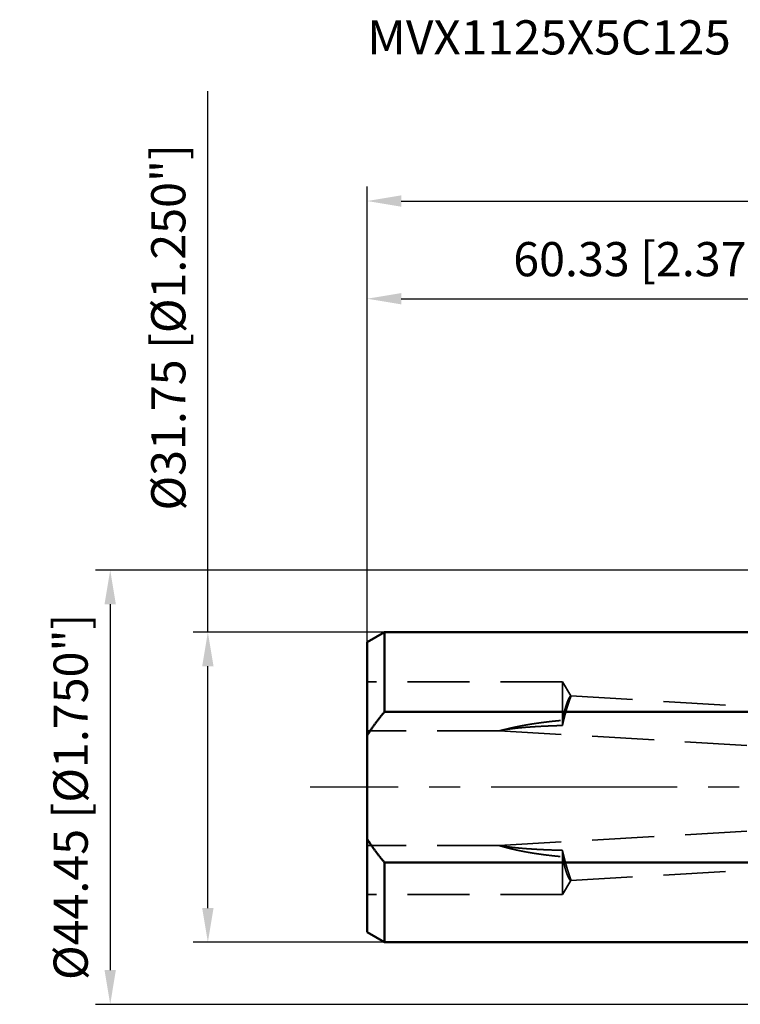
# Model space of a CAD drawing. Units: millimetres. Extents: x -96 to 210, y -70 to 79.
# Drawn here: x -96 to -22, y -22 to 79 of the extents above; entities that cross this region are included whole.
import ezdxf

# ---------------------------------------------------------------- set-up
doc = ezdxf.new("R2010")
doc.units = ezdxf.units.MM
doc.linetypes.add('CENTER2', pattern=[28.575, 19.05, -3.175, 3.175, -3.175])
doc.linetypes.add('DASHED2', pattern=[9.525, 6.35, -3.175])
for name, color, linetype, lineweight in [('sk1', 4, 'Continuous', 50), ('sk2', 7, 'Continuous', 25), ('sk3', 1, 'DASHED2', 35), ('sk4', 2, 'CENTER2', 25), ('sk6', 5, 'Continuous', 35)]:
    doc.layers.add(name, color=color, linetype=linetype, lineweight=lineweight)
doc.styles.add('simplex', font='txt.shx', dxfattribs={"height": 3.5})
doc.dimstyles.new('コピー - ISO-25', dxfattribs={"dimscale": 0, "dimtxt": 3.5, "dimasz": 3.5, "dimexe": 1.5, "dimexo": 0, "dimgap": 2.3, "dimtad": 1, "dimdec": 8, "dimdsep": 46, "dimtxsty": 'simplex', "dimcen": 0.09, "dimclrd": 256, "dimclre": 256, "dimclrt": 256, "dimadec": 0, "dimazin": 0, "dimtfac": 1, "dimtofl": 0, "dimtmove": 0, "dimatfit": 3, "dimfxl": 1, "dimtolj": 1, "dimlwd": -1, "dimlwe": -1, "dimarcsym": 0})

# ---------------------------------------------------------------- blocks, each defined once
blk = doc.blocks.new('*D1716')
at = {"layer": 'Defpoints', "color": 0}
for p in [(178.15, 60), (-60.33, 14.85), (178.15, -5.73)]:
    blk.add_point(p, dxfattribs=at)
at = {"layer": 'sk2'}
for p, q in [((-60.33, 14.85), (-60.33, 61.5)), ((178.15, -5.73), (178.15, 61.5)), ((-56.83, 60), (174.65, 60))]:
    blk.add_line(p, q, dxfattribs=at)
for points in [[(-56.83, 60.58), (-56.83, 59.42), (-60.33, 60)], [(174.65, 59.42), (174.65, 60.58), (178.15, 60)]]:
    blk.add_solid(points, dxfattribs=at)
at = {"layer": 'sk2', "insert": (58.91, 64.05), "char_height": 3.5, "attachment_point": 5, "line_spacing_factor": 1.071429, "style": 'simplex'}
blk.add_mtext('\\A1;238.48 [9.389"]', dxfattribs=at)
blk = doc.blocks.new('*D1817')
at = {"layer": 'Defpoints', "color": 0}
for p in [(0, 50), (0, 21.72), (-60.33, 14.85)]:
    blk.add_point(p, dxfattribs=at)
at = {"layer": 'sk2'}
for p, q in [((-60.33, 14.85), (-60.33, 51.5)), ((0, 21.72), (0, 51.5)), ((-56.83, 50), (-3.5, 50))]:
    blk.add_line(p, q, dxfattribs=at)
for points in [[(-56.83, 50.58), (-56.83, 49.42), (-60.33, 50)], [(-3.5, 49.42), (-3.5, 50.58), (0, 50)]]:
    blk.add_solid(points, dxfattribs=at)
at = {"layer": 'sk2', "insert": (-30.16, 54.05), "char_height": 3.5, "attachment_point": 5, "line_spacing_factor": 1.071429, "style": 'simplex'}
blk.add_mtext('\\A1;60.33 [2.375"]', dxfattribs=at)
blk = doc.blocks.new('*D1918')
at = {"layer": 'Defpoints', "color": 0}
for p in [(-76.64, 15.88), (-58.55, 15.88), (-58.55, -15.88)]:
    blk.add_point(p, dxfattribs=at)
at = {"layer": 'sk2'}
for p, q in [((-76.64, 15.88), (-76.64, 71.25)), ((-58.55, 15.88), (-78.14, 15.88)), ((-76.64, -12.38), (-76.64, 12.38)), ((-58.55, -15.88), (-78.14, -15.88))]:
    blk.add_line(p, q, dxfattribs=at)
for points in [[(-76.06, 12.38), (-77.22, 12.38), (-76.64, 15.88)], [(-77.22, -12.38), (-76.06, -12.38), (-76.64, -15.88)]]:
    blk.add_solid(points, dxfattribs=at)
at = {"layer": 'sk2', "insert": (-80.69, 47.07), "char_height": 3.5, "attachment_point": 5, "rotation": 90, "line_spacing_factor": 1.071429, "style": 'simplex'}
blk.add_mtext('\\A1;%%C31.75 [%%C1.250"]', dxfattribs=at)
blk = doc.blocks.new('*D2019')
at = {"layer": 'Defpoints', "color": 0}
for p in [(0.5, 22.23), (-86.64, -22.23), (0.5, -22.23)]:
    blk.add_point(p, dxfattribs=at)
at = {"layer": 'sk2'}
for p, q in [((0.5, 22.23), (-88.14, 22.23)), ((-86.64, 18.73), (-86.64, -18.73)), ((0.5, -22.23), (-88.14, -22.23))]:
    blk.add_line(p, q, dxfattribs=at)
for points in [[(-86.06, 18.73), (-87.22, 18.73), (-86.64, 22.23)], [(-87.22, -18.73), (-86.06, -18.73), (-86.64, -22.23)]]:
    blk.add_solid(points, dxfattribs=at)
at = {"layer": 'sk2', "insert": (-90.69, -0.99), "char_height": 3.5, "attachment_point": 5, "rotation": 90, "style": 'simplex'}
blk.add_mtext('\\A1;%%c44.45 [%%c1.750"]', dxfattribs=at)

msp = doc.modelspace()

# ---------------------------------------------------------------- linework, layer by layer
at = {"layer": 'sk1'}
for p, q in [((-58.549615, 15.875), (-60.33, 14.847094)), ((-58.549615, 15.875), (-2, 15.875)), ((-58.549615, 15.875), (-58.549615, 7.713624)), ((-60.33, -14.847093), (-60.33, 14.847093)), ((-5.9, 7.713624), (-58.549615, 7.713624)), ((-58.549615, -7.713624), (-5.9, -7.713624)), ((-58.549615, -7.713624), (-58.549615, -15.875)), ((-58.549615, -15.875), (-60.33, -14.847094)), ((-58.549615, -15.875), (-2, -15.875))]:
    msp.add_line(p, q, dxfattribs=at)
for points, knots in [([(-60.33, 5.28399343), (-60.30363565, 5.3267559), (-60.2505126, 5.41204279), (-60.16964352, 5.53923351), (-60.08763149, 5.66570342), (-60.00450888, 5.79145904), (-59.92031068, 5.91650921), (-59.83507109, 6.04086222), (-59.74882451, 6.1645265), (-59.66160529, 6.28751042), (-59.57344777, 6.40982237), (-59.48438605, 6.53147112), (-59.39445273, 6.65246736), (-59.30367254, 6.77281946), (-59.21206886, 6.89253771), (-59.11966478, 7.01163277), (-59.0264834, 7.13011528), (-58.93254784, 7.24799592), (-58.8378811, 7.36528527), (-58.74250659, 7.48199432), (-58.64644611, 7.59813268), (-58.58196536, 7.67518966), (-58.54961524, 7.71362431)], [0, 0, 0, 0, 0.1507095635, 0.301430153, 0.4521616701, 0.6029043187, 0.7536574248, 0.9044194491, 1.0551880204, 1.205959963, 1.356731322, 1.5074973876, 1.6582541473, 1.8090026443, 1.9597448089, 2.1104820581, 2.2612153088, 2.4119449917, 2.5626710655, 2.7133930347, 2.8641099891, 3.014820869, 3.014820869, 3.014820869, 3.014820869]), ([(-58.54961524, -7.71362431), (-58.58196536, -7.67518966), (-58.64644611, -7.59813268), (-58.74250659, -7.48199432), (-58.8378811, -7.36528527), (-58.93254784, -7.24799592), (-59.0264834, -7.13011528), (-59.11966478, -7.01163277), (-59.21206886, -6.89253771), (-59.30367254, -6.77281946), (-59.39445273, -6.65246736), (-59.48438605, -6.53147113), (-59.57344778, -6.40982237), (-59.66160529, -6.28751042), (-59.74882451, -6.1645265), (-59.83507109, -6.04086222), (-59.92031068, -5.91650921), (-60.00450888, -5.79145904), (-60.08763149, -5.66570342), (-60.16964352, -5.53923351), (-60.2505126, -5.41204279), (-60.30363565, -5.3267559), (-60.33, -5.28399343)], [0, 0, 0, 0, 0.1507108799, 0.3014278343, 0.4521498035, 0.6028758773, 0.7536055603, 0.904338811, 1.0550760602, 1.2058182248, 1.3565667218, 1.5073234815, 1.6580895471, 1.808860906, 1.9596328487, 2.11040142, 2.2611634443, 2.4119165503, 2.562659199, 2.7133907161, 2.8641113056, 3.0148208691, 3.0148208691, 3.0148208691, 3.0148208691])]:
    msp.add_open_spline(points, degree=3, knots=knots, dxfattribs=at)
at = {"layer": 'sk3'}
for p, q in [((-40.33, 10.769211), (-60.33, 10.769211)), ((-39.469766, 9.337541), (-40.33, 10.769211)), ((-40.33, 6.314307), (-40.33, 10.769211)), ((-39.47867, 9.342872), (0, 7.0056138)), ((-46.798277, 5.769211), (-60.33, 5.769211)), ((-46.798281, 5.769211), (0, 2.99860984)), ((-46.794462, -5.972688), (0, -3.23715489)), ((-46.79226, -5.972631), (-60.33, -5.972631)), ((-46.79226, -5.972631), (-46.794462, -5.972688)), ((-40.33, -10.972631), (-40.33, -6.464533)), ((-39.485003, -9.552217), (0, -7.24398392)), ((-39.471932, -9.544566), (-40.33, -10.972631)), ((-40.33, -10.972631), (-60.33, -10.972631))]:
    msp.add_line(p, q, dxfattribs=at)
for points, knots in [([(-40.33, 6.84307388), (-40.3279473, 6.85334051), (-40.32382837, 6.8738709), (-40.31760415, 6.90465723), (-40.31133603, 6.93543458), (-40.30502276, 6.96620281), (-40.29866398, 6.99696178), (-40.29225911, 7.02771125), (-40.28580762, 7.05845104), (-40.27930896, 7.08918093), (-40.27276261, 7.11990073), (-40.266168, 7.15061024), (-40.25952462, 7.18130924), (-40.25283192, 7.21199755), (-40.24608936, 7.24267495), (-40.2392964, 7.27334124), (-40.23245252, 7.30399623), (-40.22555707, 7.33463967), (-40.21860903, 7.36527123), (-40.21160742, 7.39589058), (-40.20455125, 7.42649739), (-40.19743954, 7.45709133), (-40.1902713, 7.48767206), (-40.18304555, 7.51823925), (-40.17576131, 7.54879258), (-40.16841758, 7.57933171), (-40.16101339, 7.6098563), (-40.15354775, 7.64036604), (-40.14601968, 7.67086058), (-40.13842818, 7.7013396), (-40.13077227, 7.73180275), (-40.12305104, 7.7622497), (-40.11526317, 7.79267995), (-40.1074067, 7.82309274), (-40.0994798, 7.85348734), (-40.0914806, 7.88386299), (-40.08340724, 7.91421893), (-40.07525787, 7.94455441), (-40.06703062, 7.97486867), (-40.05872365, 8.00516095), (-40.05033509, 8.03543051), (-40.04186308, 8.06567658), (-40.03330577, 8.09589842), (-40.0246613, 8.12609526), (-40.0159278, 8.15626635), (-40.00710345, 8.18641092), (-39.99818629, 8.21652814), (-39.98917303, 8.24661669), (-39.98006048, 8.27667525), (-39.97084545, 8.30670249), (-39.96152474, 8.33669708), (-39.95209514, 8.36665766), (-39.94255357, 8.3965829), (-39.93289637, 8.42647116), (-39.92311903, 8.45632039), (-39.91321724, 8.48612857), (-39.90318663, 8.51589364), (-39.89302285, 8.54561355), (-39.8827216, 8.57528623), (-39.87227836, 8.60490937), (-39.86168622, 8.63447968), (-39.85093855, 8.66399381), (-39.84002868, 8.69344837), (-39.82894987, 8.72283996), (-39.8176958, 8.7521652), (-39.80625864, 8.78141978), (-39.79462718, 8.81059773), (-39.78279086, 8.83969305), (-39.77073896, 8.86869969), (-39.75846094, 8.89761153), (-39.745946, 8.92642189), (-39.73317523, 8.95512004), (-39.72013051, 8.98369502), (-39.70679298, 9.01213544), (-39.69314652, 9.0404303), (-39.67916573, 9.06856227), (-39.66481161, 9.09650504), (-39.65004714, 9.12423184), (-39.6348401, 9.15171754), (-39.61913607, 9.17892421), (-39.60284282, 9.20578811), (-39.58589479, 9.23225831), (-39.56817565, 9.25820822), (-39.54943211, 9.28347616), (-39.52911171, 9.30732378), (-39.50783336, 9.3306936), (-39.48848899, 9.33970805), (-39.47867006, 9.34287166)], [0, 0, 0, 0, 0.031409474, 0.0628184763, 0.0942276192, 0.1256368783, 0.1570462313, 0.1884556588, 0.2198651436, 0.2512746715, 0.2826842305, 0.3140938115, 0.3455034081, 0.3769130164, 0.4083226354, 0.439732267, 0.4711419155, 0.5025515789, 0.5339612424, 0.5653708948, 0.5967805302, 0.6281901483, 0.6595997545, 0.6910093599, 0.7224189813, 0.7538286416, 0.7852383698, 0.8166482008, 0.848058176, 0.8794683429, 0.9108787558, 0.9422894732, 0.9737004799, 1.0051116669, 1.0365229315, 1.0679341847, 1.0993453519, 1.1307563729, 1.1621672027, 1.1935778113, 1.2249881846, 1.2563983249, 1.2878082505, 1.3192179969, 1.3506276168, 1.3820371806, 1.4134467359, 1.4448562406, 1.4762656649, 1.507675013, 1.5390843245, 1.5704936754, 1.6019031752, 1.6333128311, 1.6647225281, 1.6961321978, 1.7275418318, 1.7589514839, 1.7903612714, 1.8217712612, 1.8531812924, 1.8845912621, 1.916001185, 1.9474111984, 1.9788215612, 2.0102322892, 2.0416429928, 2.0730534707, 2.1044637783, 2.1358742414, 2.1672851483, 2.1986961174, 2.2301071034, 2.2615186713, 2.2929319719, 2.324346431, 2.3557596669, 2.387170868, 2.4185811237, 2.4499915797, 2.48140517, 2.5128311144, 2.544266647, 2.5756812727, 2.6070831327, 2.6384933534, 2.6694413468, 2.6694413468, 2.6694413468, 2.6694413468]), ([(-39.4695557, 9.33719117), (-39.46723199, 9.32709521), (-39.46475377, 9.30594917), (-39.47197452, 9.27517129), (-39.47965449, 9.24469826), (-39.4888696, 9.21456584), (-39.49860977, 9.18463183), (-39.50879433, 9.15483951), (-39.51924045, 9.12514049), (-39.52984922, 9.09549857), (-39.54058419, 9.06590259), (-39.55140185, 9.0363367), (-39.56226106, 9.00678602), (-39.57311887, 8.97723484), (-39.58396445, 8.94767929), (-39.59478856, 8.91811597), (-39.60558147, 8.88854131), (-39.61633384, 8.85895186), (-39.62703533, 8.82934389), (-39.6376817, 8.79971596), (-39.6482708, 8.77006744), (-39.65879994, 8.74039754), (-39.66926656, 8.71070552), (-39.67966815, 8.68099064), (-39.69000184, 8.65125207), (-39.7002671, 8.62148978), (-39.71046413, 8.59170403), (-39.72059299, 8.56189501), (-39.73065374, 8.53206293), (-39.74064646, 8.50220799), (-39.75057121, 8.4723304), (-39.7604281, 8.44243035), (-39.77021791, 8.41250828), (-39.77994139, 8.38256457), (-39.78959929, 8.35259964), (-39.79919239, 8.32261389), (-39.80872143, 8.29260773), (-39.81818718, 8.26258155), (-39.8275904, 8.23253575), (-39.83693197, 8.20247074), (-39.84621282, 8.17238693), (-39.85543387, 8.14228474), (-39.86459604, 8.11216457), (-39.87370024, 8.08202682), (-39.88274741, 8.05187191), (-39.89173845, 8.02170024), (-39.90067429, 7.99151219), (-39.90955581, 7.96130813), (-39.91838387, 7.93108841), (-39.92715936, 7.90085338), (-39.93588316, 7.87060338), (-39.94455614, 7.84033878), (-39.95317918, 7.81005992), (-39.96175317, 7.77976714), (-39.97027898, 7.74946078), (-39.97875738, 7.71914115), (-39.98718917, 7.68880852), (-39.99557512, 7.65846319), (-40.00391603, 7.62810545), (-40.01221269, 7.59773559), (-40.02046587, 7.56735389), (-40.02867636, 7.53696065), (-40.03684497, 7.50655614), (-40.04497241, 7.47614061), (-40.05305939, 7.44571431), (-40.06110664, 7.41527748), (-40.06911488, 7.38483035), (-40.07708482, 7.35437317), (-40.08501718, 7.32390616), (-40.09291268, 7.29342958), (-40.10077205, 7.26294365), (-40.10859596, 7.23244859), (-40.11638503, 7.20194459), (-40.12413989, 7.17143186), (-40.13186117, 7.14091058), (-40.1395495, 7.11038095), (-40.14720551, 7.07984316), (-40.15482983, 7.0492974), (-40.16242308, 7.01874388), (-40.16998591, 6.98818277), (-40.17751892, 6.95761428), (-40.18502277, 6.9270386), (-40.19249807, 6.89645593), (-40.19994545, 6.86586645), (-40.20736555, 6.83527036), (-40.21475899, 6.80466786), (-40.2221264, 6.77405913), (-40.22946843, 6.74344437), (-40.2367858, 6.71282375), (-40.24407926, 6.68219747), (-40.25134952, 6.65156571), (-40.25859733, 6.62092866), (-40.26582342, 6.5902865), (-40.27302851, 6.5596394), (-40.28021334, 6.52898756), (-40.28737865, 6.49833116), (-40.29452516, 6.46767038), (-40.30165362, 6.4370054), (-40.30876469, 6.4063364), (-40.31585937, 6.37566362), (-40.32293741, 6.34498697), (-40.32764796, 6.32453397), (-40.33, 6.31430671)], [0, 0, 0, 0, 0.031079789, 0.0625778055, 0.0940559446, 0.1255444552, 0.1570260212, 0.1885084554, 0.2199918852, 0.251474631, 0.2829572047, 0.3144399374, 0.3459227849, 0.3774055542, 0.4088881979, 0.4403707336, 0.4718532012, 0.5033356728, 0.5348182482, 0.5663009324, 0.5977836754, 0.6292664423, 0.660749214, 0.6922319888, 0.7237147801, 0.755197594, 0.7866804266, 0.818163273, 0.8496461274, 0.8811289829, 0.912611832, 0.944094671, 0.9755775107, 1.0070603599, 1.0385432218, 1.070026094, 1.1015089688, 1.1329918328, 1.1644746716, 1.1959574935, 1.2274403131, 1.2589231392, 1.2904059742, 1.321888815, 1.3533716525, 1.3848544722, 1.416337264, 1.4478200405, 1.479302814, 1.5107855921, 1.5422683772, 1.5737511668, 1.605233954, 1.6367167269, 1.6681994766, 1.6996822122, 1.7311649428, 1.762647674, 1.7941304072, 1.8256131405, 1.857095868, 1.8885785805, 1.9200612683, 1.9515439384, 1.9830266025, 2.0145092696, 2.0459919453, 2.0774746326, 2.1089573316, 2.1404400395, 2.1719227514, 2.2034054699, 2.2348882053, 2.2663709659, 2.297853758, 2.3293365854, 2.36081945, 2.3923023516, 2.4237852879, 2.4552682546, 2.4867512455, 2.5182342523, 2.549717265, 2.5812002717, 2.6126832586, 2.6441662104, 2.6756491098, 2.7071319462, 2.738614729, 2.77009747, 2.8015801788, 2.8330628637, 2.8645455311, 2.8960281858, 2.9275108311, 2.9589934688, 2.9904760992, 3.0219587213, 3.0534413327, 3.0849239297, 3.1164065075, 3.1478892207, 3.1478892207, 3.1478892207, 3.1478892207]), ([(-39.47867006, 9.34287166), (-39.47848497, 9.34286071), (-39.47811437, 9.34282891), (-39.47755993, 9.34275815), (-39.47700755, 9.34266078), (-39.47645928, 9.34253741), (-39.47591709, 9.34238759), (-39.47538295, 9.34221114), (-39.47485883, 9.34200779), (-39.4743467, 9.34177732), (-39.47384851, 9.34151949), (-39.47336626, 9.34123397), (-39.47290176, 9.3409208), (-39.47245526, 9.34058223), (-39.47202696, 9.34022018), (-39.47161705, 9.33983664), (-39.47122571, 9.33943355), (-39.47085311, 9.33901288), (-39.4704995, 9.33857655), (-39.47016485, 9.33812665), (-39.46985021, 9.33766462), (-39.46965123, 9.33735024), (-39.4695557, 9.33719117)], [0, 0, 0, 0, 0.000556252022, 0.001115413208, 0.001676317104, 0.002238290361, 0.002800736228, 0.003363155788, 0.003925167926, 0.004486529898, 0.005047158686, 0.005607153097, 0.006166879557, 0.006726857034, 0.007287396523, 0.007848581194, 0.00841028812, 0.008972209741, 0.009533874616, 0.010094667287, 0.010653849458, 0.011210498508, 0.011210498508, 0.011210498508, 0.011210498508]), ([(-46.79828119, 5.76921113), (-46.77165452, 5.77547062), (-46.71844225, 5.78816948), (-46.63882241, 5.80802846), (-46.559205, 5.82789632), (-46.47960025, 5.84781561), (-46.39998276, 5.86768385), (-46.32034437, 5.88746874), (-46.24067572, 5.90713187), (-46.1609742, 5.92666154), (-46.08123599, 5.94604087), (-46.00145769, 5.96525468), (-45.9216356, 5.98428605), (-45.84176842, 6.00312778), (-45.76185573, 6.02177577), (-45.68189689, 6.04022509), (-45.60189139, 6.05847113), (-45.5218386, 6.07650882), (-45.44173872, 6.09433633), (-45.36159212, 6.11195269), (-45.28139918, 6.12935668), (-45.20116027, 6.14654722), (-45.12087569, 6.16352297), (-45.040546, 6.18028389), (-44.96017189, 6.19683071), (-44.87975398, 6.21316396), (-44.79929292, 6.22928428), (-44.71878932, 6.24519213), (-44.63824392, 6.26088852), (-44.55765765, 6.2763754), (-44.47703143, 6.29165455), (-44.39636616, 6.30672779), (-44.31566277, 6.32159693), (-44.23492215, 6.33626379), (-44.15414524, 6.35073018), (-44.07333293, 6.36499792), (-43.99248614, 6.37906882), (-43.9116058, 6.3929447), (-43.83069274, 6.40662735), (-43.74974782, 6.42011887), (-43.66877183, 6.43342156), (-43.58776554, 6.44653766), (-43.5067297, 6.45946943), (-43.42566508, 6.47221914), (-43.34457245, 6.48478905), (-43.26345256, 6.49718142), (-43.18230619, 6.50939852), (-43.10113408, 6.52144259), (-43.01993701, 6.53331591), (-42.93871568, 6.54502075), (-42.85747072, 6.55655932), (-42.77620271, 6.56793382), (-42.69491221, 6.57914647), (-42.61359977, 6.59019947), (-42.53226594, 6.60109503), (-42.45091127, 6.61183538), (-42.36953633, 6.6224227), (-42.28814167, 6.63285922), (-42.20672784, 6.64314715), (-42.1252954, 6.65328869), (-42.04384488, 6.66328607), (-41.96237675, 6.67314111), (-41.88089146, 6.68285558), (-41.79938946, 6.69243126), (-41.71787118, 6.70186993), (-41.63633709, 6.71117338), (-41.5547876, 6.72034337), (-41.47322319, 6.7293817), (-41.39164427, 6.73829015), (-41.31005132, 6.74707048), (-41.22844475, 6.75572449), (-41.14682503, 6.76425396), (-41.06519259, 6.77266066), (-40.98354788, 6.78094637), (-40.90189135, 6.78911289), (-40.82022343, 6.79716198), (-40.73854457, 6.80509542), (-40.65685523, 6.81291502), (-40.57515582, 6.82062247), (-40.49344684, 6.82821986), (-40.41172864, 6.83570784), (-40.35724387, 6.84063091), (-40.33, 6.84307388)], [0, 0, 0, 0, 0.082057581, 0.1641166154, 0.2461757062, 0.3282347012, 0.4102937652, 0.4923529525, 0.5744122775, 0.6564716217, 0.7385309291, 0.8205902351, 0.9026496532, 0.9847091841, 1.0667687647, 1.1488283654, 1.2308879919, 1.3129476764, 1.3950074025, 1.4770671281, 1.5591268189, 1.6411864493, 1.7232460056, 1.8053055336, 1.887365114, 1.9694248227, 2.0514847301, 2.1335449007, 2.2156053791, 2.2976661776, 2.3797272919, 2.4617887025, 2.5438503751, 2.6259122603, 2.7079742942, 2.7900363986, 2.8720984806, 2.9541604332, 3.0362221456, 3.1182836178, 3.200344919, 3.2824061035, 3.3644672093, 3.4465282585, 3.5285892572, 3.6106501958, 3.6927110494, 3.7747717778, 3.8568323258, 3.9388926407, 4.0209527809, 4.1030128467, 4.1850729251, 4.2671330894, 4.3491933994, 4.4312539021, 4.5133146313, 4.5953756081, 4.6774368409, 4.7594983259, 4.8415600539, 4.923622042, 5.0056843102, 5.0877468692, 5.1698097205, 5.2518728562, 5.3339362594, 5.4159999045, 5.4980637566, 5.5801277726, 5.6621919007, 5.7442560804, 5.8263202431, 5.9083843122, 5.9904482025, 6.0725118214, 6.154575068, 6.2366378341, 6.3187000037, 6.4007614535, 6.4828220529, 6.5648815965, 6.5648815965, 6.5648815965, 6.5648815965]), ([(-40.33, 6.31430671), (-40.35547561, 6.31359053), (-40.40642637, 6.3121435), (-40.48285105, 6.3099224), (-40.55927428, 6.30765286), (-40.63569605, 6.30533307), (-40.71211627, 6.30296229), (-40.78853489, 6.3005395), (-40.86495182, 6.29806375), (-40.941367, 6.29553406), (-41.01778034, 6.29294947), (-41.09419179, 6.29030902), (-41.17060127, 6.28761173), (-41.2470087, 6.28485666), (-41.32341399, 6.28204267), (-41.39981704, 6.27916842), (-41.47621775, 6.27623263), (-41.55261602, 6.27323401), (-41.62901173, 6.27017126), (-41.70540479, 6.26704308), (-41.78179508, 6.26384819), (-41.85818251, 6.26058528), (-41.93456697, 6.25725307), (-42.01094836, 6.25385026), (-42.08732656, 6.25037558), (-42.16370146, 6.24682765), (-42.24007287, 6.24320464), (-42.31644061, 6.23950474), (-42.3928045, 6.23572615), (-42.46916436, 6.23186704), (-42.54552, 6.22792561), (-42.62187123, 6.22390005), (-42.69821786, 6.21978856), (-42.77455973, 6.21558931), (-42.85089662, 6.2113005), (-42.92722837, 6.20692031), (-43.00355477, 6.202447), (-43.07987556, 6.19787814), (-43.15619043, 6.19321111), (-43.2324991, 6.18844334), (-43.30880126, 6.18357223), (-43.38509661, 6.1785952), (-43.46138484, 6.17350967), (-43.53766566, 6.16831306), (-43.61393875, 6.16300277), (-43.69020383, 6.15757623), (-43.76646058, 6.15203082), (-43.84270868, 6.14636409), (-43.91894767, 6.14057291), (-43.99517693, 6.13465299), (-44.0713958, 6.12860029), (-44.14760362, 6.1224107), (-44.22379972, 6.11608011), (-44.29998344, 6.10960443), (-44.37615412, 6.10297955), (-44.4523111, 6.09620137), (-44.5284537, 6.0892658), (-44.60458126, 6.08216873), (-44.68069312, 6.07490608), (-44.75678853, 6.06747366), (-44.83286649, 6.0598652), (-44.90892596, 6.05207453), (-44.98496587, 6.04409548), (-45.06098517, 6.03592181), (-45.13698276, 6.02754755), (-45.2129573, 6.01896563), (-45.28890719, 6.01016773), (-45.36483079, 6.00114582), (-45.44072644, 5.99189178), (-45.51659246, 5.98239747), (-45.59242711, 5.97265497), (-45.66822803, 5.96265274), (-45.7439927, 5.95237898), (-45.8197186, 5.94182203), (-45.89540314, 5.9309699), (-45.97104368, 5.91981184), (-46.04663632, 5.90833152), (-46.12217581, 5.89650693), (-46.19765683, 5.88431747), (-46.27307395, 5.87174166), (-46.34842192, 5.8587602), (-46.4236937, 5.84534496), (-46.49887806, 5.83144821), (-46.57396501, 5.81703273), (-46.64893082, 5.80200318), (-46.72377385, 5.78637019), (-46.77347465, 5.77505139), (-46.79828119, 5.76921113)], [0, 0, 0, 0, 0.0764570193, 0.1529139001, 0.2293708271, 0.3058277892, 0.3822847773, 0.4587417841, 0.5351988042, 0.6116558344, 0.6881128732, 0.7645699214, 0.8410269821, 0.9174840596, 0.9939411499, 1.070398243, 1.1468553318, 1.2233124122, 1.2997694834, 1.3762265478, 1.4526836113, 1.529140683, 1.6055977754, 1.6820549049, 1.7585120911, 1.8349693427, 1.9114266364, 1.9878839484, 2.0643412606, 2.1407985604, 2.2172558411, 2.2937131016, 2.370170347, 2.4466275886, 2.5230848437, 2.5995421364, 2.6759994918, 2.7524568987, 2.8289143336, 2.9053717826, 2.9818292424, 3.0582867198, 3.1347442328, 3.2112018104, 3.2876594929, 3.3641173323, 3.4405753923, 3.5170337466, 3.5934923818, 3.6699511671, 3.7464099829, 3.8228687312, 3.8993273364, 3.9757857458, 4.0522439305, 4.1287018859, 4.2051596322, 4.2816172157, 4.3580747087, 4.4345321723, 4.5109895761, 4.5874469078, 4.6639041994, 4.74036153, 4.8168190202, 4.8932766682, 4.9697343441, 5.0461919782, 5.1226495735, 5.199107209, 5.275564988, 5.3520228335, 5.4284807008, 5.5049386737, 5.5813969704, 5.6578559191, 5.7343153201, 5.8107745302, 5.8872331698, 5.9636911723, 6.0401487921, 6.116606175, 6.1930634147, 6.2695208942, 6.3459782478, 6.4224346756, 6.4988889494, 6.4988889494, 6.4988889494, 6.4988889494]), ([(-46.79446166, -5.97268783), (-46.7945721, -5.9726942), (-46.79479302, -5.97270908), (-46.79512412, -5.97273573), (-46.79545494, -5.97276854), (-46.79578545, -5.97280796), (-46.79611594, -5.97285472), (-46.79644662, -5.97290977), (-46.79677731, -5.97297289), (-46.79710594, -5.97304789), (-46.79742682, -5.97314849), (-46.79773338, -5.97328893), (-46.79801179, -5.97347481), (-46.79824936, -5.97372734), (-46.7983061, -5.97407184), (-46.79822608, -5.9744007), (-46.79804593, -5.97469037), (-46.79781323, -5.97494362), (-46.79755954, -5.97517825), (-46.79730048, -5.9754005), (-46.797037, -5.97560811), (-46.79676966, -5.97580395), (-46.79649827, -5.97599042), (-46.79622278, -5.97616998), (-46.79594352, -5.97634506), (-46.79566051, -5.97651652), (-46.79537402, -5.97668461), (-46.79508449, -5.97684953), (-46.79479239, -5.97701148), (-46.79449814, -5.97717066), (-46.79420221, -5.97732729), (-46.79390505, -5.97748154), (-46.79360705, -5.97763368), (-46.79330845, -5.97778386), (-46.79300931, -5.97793214), (-46.79270964, -5.97807864), (-46.79240943, -5.97822344), (-46.7921087, -5.97836667), (-46.79180743, -5.97850843), (-46.79150565, -5.97864882), (-46.79120334, -5.97878795), (-46.79090051, -5.97892593), (-46.79059717, -5.97906287), (-46.79029333, -5.97919886), (-46.78998901, -5.97933398), (-46.78968421, -5.97946826), (-46.78937896, -5.97960171), (-46.7890733, -5.97973436), (-46.78876725, -5.97986624), (-46.78846082, -5.97999737), (-46.78815406, -5.98012778), (-46.78784698, -5.98025749), (-46.78753962, -5.98038654), (-46.78723198, -5.98051492), (-46.78692414, -5.98064275), (-46.78661569, -5.98076984), (-46.78641009, -5.98085488), (-46.78630701, -5.98089711)], [0, 0, 0, 0, 0.000331869943, 0.000664212666, 0.000996482272, 0.001329144815, 0.001662706672, 0.001997718047, 0.0023347487, 0.002672621535, 0.003008389325, 0.003342193891, 0.003679340671, 0.004013124439, 0.004346375095, 0.00467656865, 0.00501079295, 0.00535789361, 0.005706314195, 0.006047015294, 0.006381673768, 0.006712379771, 0.007041035766, 0.007369372945, 0.007698851604, 0.008029805316, 0.008362030939, 0.008695303318, 0.009029380948, 0.009364008019, 0.009698916261, 0.010033826641, 0.010368456364, 0.01070267464, 0.011036528248, 0.011370072172, 0.011703359934, 0.012036443633, 0.012369374019, 0.012702200549, 0.013034971459, 0.013367733831, 0.013700533674, 0.01403341477, 0.014366393484, 0.014699460133, 0.015032603715, 0.015365812957, 0.015699076319, 0.016032382022, 0.016365718032, 0.016699072084, 0.017032431685, 0.017365784119, 0.017699116434, 0.01803241531, 0.018366598019, 0.018366598019, 0.018366598019, 0.018366598019]), ([(-40.33, -6.46453297), (-40.34662467, -6.46408631), (-40.37987382, -6.46318508), (-40.42974712, -6.46181676), (-40.47961991, -6.46042808), (-40.52949216, -6.45901977), (-40.57936385, -6.45759131), (-40.62923497, -6.45614253), (-40.6791055, -6.45467317), (-40.72897542, -6.45318296), (-40.77884471, -6.45167167), (-40.82871335, -6.45013905), (-40.87858133, -6.44858484), (-40.92844862, -6.44700879), (-40.97831522, -6.44541067), (-41.02818109, -6.4437902), (-41.07804623, -6.44214716), (-41.12791061, -6.44048128), (-41.17777422, -6.43879232), (-41.22763704, -6.43708003), (-41.27749904, -6.43534411), (-41.3273602, -6.43358422), (-41.3772205, -6.43180004), (-41.42707991, -6.42999124), (-41.47693841, -6.42815748), (-41.52679597, -6.42629845), (-41.57665257, -6.42441382), (-41.62650818, -6.42250325), (-41.67636278, -6.42056641), (-41.72621634, -6.41860299), (-41.77606884, -6.41661265), (-41.82592025, -6.41459506), (-41.87577055, -6.4125499), (-41.92561972, -6.41047683), (-41.97546772, -6.40837554), (-42.02531454, -6.40624568), (-42.07516015, -6.40408695), (-42.12500452, -6.40189896), (-42.17484759, -6.39968124), (-42.22468932, -6.39743334), (-42.27452967, -6.3951548), (-42.32436859, -6.39284516), (-42.37420602, -6.39050399), (-42.42404194, -6.3881308), (-42.47387628, -6.38572516), (-42.52370901, -6.3832866), (-42.57354006, -6.38081468), (-42.62336941, -6.37830893), (-42.673197, -6.37576889), (-42.72302278, -6.37319413), (-42.77284671, -6.37058416), (-42.82266873, -6.36793856), (-42.87248882, -6.36525685), (-42.92230691, -6.36253858), (-42.97212295, -6.35978328), (-43.02193689, -6.35699035), (-43.07174865, -6.35415918), (-43.12155819, -6.35128917), (-43.17136543, -6.34837973), (-43.22117031, -6.34543026), (-43.27097277, -6.34244017), (-43.32077274, -6.33940885), (-43.37057016, -6.3363357), (-43.42036495, -6.3332201), (-43.47015704, -6.33006132), (-43.51994632, -6.32685869), (-43.56973272, -6.3236115), (-43.61951615, -6.32031908), (-43.66929653, -6.31698073), (-43.71907377, -6.31359576), (-43.76884777, -6.31016347), (-43.81861845, -6.30668318), (-43.86838571, -6.30315405), (-43.91814941, -6.29957524), (-43.96790946, -6.2959459), (-44.01766573, -6.29226519), (-44.06741811, -6.28853227), (-44.11716647, -6.28474629), (-44.16691071, -6.28090641), (-44.21665071, -6.2770118), (-44.26638633, -6.27306156), (-44.31611743, -6.26905463), (-44.36584384, -6.26499), (-44.41556543, -6.26086665), (-44.46528203, -6.25668354), (-44.5149935, -6.25243966), (-44.56469967, -6.24813399), (-44.6144004, -6.24376548), (-44.66409552, -6.23933315), (-44.71378482, -6.23483574), (-44.76346808, -6.23027197), (-44.81314507, -6.22564058), (-44.86281555, -6.22094028), (-44.91247931, -6.2161698), (-44.9621361, -6.21132787), (-45.01178571, -6.20641322), (-45.06142789, -6.20142458), (-45.11106242, -6.1963606), (-45.16068901, -6.19121974), (-45.21030741, -6.18600049), (-45.25991735, -6.18070132), (-45.30951853, -6.17532072), (-45.35911064, -6.16985704), (-45.40869335, -6.16430864), (-45.45826632, -6.15867387), (-45.50782922, -6.15295111), (-45.55738167, -6.14713856), (-45.60692329, -6.14123441), (-45.6564537, -6.13523685), (-45.70597249, -6.1291441), (-45.75547925, -6.12295426), (-45.80497353, -6.11666543), (-45.8544549, -6.11027573), (-45.90392289, -6.10378325), (-45.95337704, -6.09718615), (-46.00281687, -6.09048258), (-46.05224192, -6.08367075), (-46.10165167, -6.07674872), (-46.1510457, -6.06971537), (-46.2004236, -6.06256982), (-46.24978496, -6.05531119), (-46.29912935, -6.04793842), (-46.3484567, -6.04045267), (-46.39776703, -6.03285567), (-46.44706076, -6.02515174), (-46.49633889, -6.01734872), (-46.54560262, -6.00945506), (-46.5948572, -6.0015063), (-46.64410466, -5.99350743), (-46.69337581, -5.98567586), (-46.7426252, -5.97768717), (-46.77570429, -5.97412544), (-46.7922599, -5.97263085)], [0, 0, 0, 0, 0.049892, 0.0997840919, 0.1496762053, 0.199568337, 0.2494604838, 0.299352643, 0.3492448121, 0.399136989, 0.4490291718, 0.498921359, 0.5488135494, 0.5987057421, 0.6485979365, 0.6984901325, 0.7483823302, 0.7982745299, 0.8481667326, 0.898058939, 0.9479511482, 0.9978433583, 1.0477355678, 1.0976277758, 1.1475199818, 1.1974121857, 1.2473043881, 1.2971965901, 1.3470887931, 1.3969809993, 1.4468732111, 1.4967654317, 1.5466576648, 1.5965499145, 1.6464421857, 1.6963344835, 1.7462268137, 1.7961191752, 1.8460115592, 1.8959039572, 1.9457963615, 1.9956887652, 2.0455811624, 2.095473548, 2.1453659176, 2.195258268, 2.2451505968, 2.2950429023, 2.3449351841, 2.3948274424, 2.4447196786, 2.494611895, 2.5445040948, 2.5943962822, 2.6442884603, 2.6941806278, 2.7440727838, 2.793964929, 2.8438570656, 2.8937491969, 2.943641328, 2.9935334652, 3.0434256159, 3.0933177801, 3.143209952, 3.1931021276, 3.2429943044, 3.292886482, 3.3427786618, 3.3926708472, 3.4425630435, 3.4924552551, 3.5423474757, 3.592239698, 3.6421319174, 3.6920241316, 3.7419163411, 3.7918085492, 3.8417007615, 3.8915929867, 3.9414852265, 3.9913774741, 4.041269725, 4.0911619785, 4.1410542375, 4.1909465085, 4.2408388019, 4.2907311321, 4.3406235117, 4.3905159233, 4.4404083405, 4.4903007422, 4.5401931125, 4.5900854409, 4.6399777224, 4.6898699575, 4.7397621524, 4.7896543137, 4.8395464477, 4.8894385668, 4.9393306908, 4.9892228346, 5.0391149881, 5.0890071439, 5.1388993034, 5.1887914717, 5.2386836408, 5.2885758063, 5.3384679739, 5.3883601556, 5.4382523433, 5.4881445271, 5.5380367085, 5.5879288983, 5.6378210936, 5.6877132896, 5.7376054932, 5.7874977196, 5.8373899528, 5.8872821611, 5.937174319, 5.9870664151, 6.0369584835, 6.0868505593, 6.1367426285, 6.1866346876, 6.2365267835, 6.2864188221, 6.3363107452, 6.3862032567, 6.4360947087, 6.4859635059, 6.4859635059, 6.4859635059, 6.4859635059]), ([(-46.78630701, -5.98089711), (-46.76760177, -5.9876855), (-46.72999612, -6.0007475), (-46.67286776, -6.0180996), (-46.61566766, -6.03519189), (-46.55835079, -6.05190021), (-46.50096643, -6.06837091), (-46.44352259, -6.0846341), (-46.38602802, -6.10071677), (-46.32848584, -6.11662859), (-46.27089907, -6.13237835), (-46.21327075, -6.14797533), (-46.15560201, -6.16342206), (-46.09789385, -6.17872081), (-46.04014731, -6.19387401), (-45.98236311, -6.20888302), (-45.92454193, -6.22374895), (-45.86668445, -6.23847301), (-45.80879129, -6.25305613), (-45.75086299, -6.26749898), (-45.69290011, -6.28180231), (-45.63490316, -6.29596684), (-45.57687262, -6.30999324), (-45.51880896, -6.32388223), (-45.46071265, -6.33763449), (-45.40258419, -6.35125079), (-45.34442413, -6.36473194), (-45.28623299, -6.37807873), (-45.22801131, -6.39129196), (-45.16975964, -6.40437241), (-45.11147851, -6.41732088), (-45.05316843, -6.43013817), (-44.99482992, -6.44282519), (-44.93646348, -6.45538291), (-44.8780696, -6.46781229), (-44.81964876, -6.48011429), (-44.76120145, -6.49228987), (-44.70272816, -6.50434), (-44.64422936, -6.51626563), (-44.58570554, -6.52806778), (-44.52715716, -6.53974748), (-44.46858469, -6.55130579), (-44.40998859, -6.56274374), (-44.35136933, -6.57406239), (-44.29272737, -6.58526277), (-44.23406316, -6.59634593), (-44.17537715, -6.60731292), (-44.11666977, -6.61816481), (-44.05794143, -6.62890268), (-43.99919254, -6.63952759), (-43.94042352, -6.65004062), (-43.8816348, -6.66044283), (-43.82282677, -6.67073531), (-43.76399984, -6.68091912), (-43.7051544, -6.69099531), (-43.64629081, -6.70096494), (-43.58740946, -6.71082904), (-43.52851072, -6.72058868), (-43.46959495, -6.7302449), (-43.41066253, -6.73979876), (-43.35171382, -6.74925131), (-43.29274915, -6.75860358), (-43.23376883, -6.7678566), (-43.17477316, -6.77701141), (-43.11576246, -6.78606903), (-43.05673701, -6.79503051), (-42.99769713, -6.80389686), (-42.93864312, -6.81266913), (-42.87957527, -6.82134831), (-42.82049386, -6.82993532), (-42.76139915, -6.8384311), (-42.70229142, -6.84683657), (-42.64317094, -6.85515266), (-42.58403799, -6.86338029), (-42.52489283, -6.87152041), (-42.46573574, -6.87957394), (-42.40656699, -6.8875418), (-42.34738685, -6.89542493), (-42.28819559, -6.90322425), (-42.2289935, -6.9109407), (-42.16978083, -6.9185752), (-42.11055786, -6.92612868), (-42.05132485, -6.93360209), (-41.99208201, -6.94099627), (-41.93282954, -6.948312), (-41.87356761, -6.95555009), (-41.8142964, -6.96271133), (-41.75501609, -6.96979653), (-41.69572685, -6.97680647), (-41.63642886, -6.98374196), (-41.5771223, -6.9906038), (-41.51780735, -6.99739278), (-41.45848418, -7.00410971), (-41.39915297, -7.01075537), (-41.3398139, -7.01733057), (-41.28046714, -7.0238361), (-41.22111288, -7.03027277), (-41.16175129, -7.03664137), (-41.10238251, -7.04294261), (-41.0430067, -7.04917714), (-40.983624, -7.05534563), (-40.92423456, -7.06144877), (-40.86483853, -7.06748722), (-40.80543604, -7.07346165), (-40.74602725, -7.07937273), (-40.68661229, -7.08522114), (-40.62719132, -7.09100754), (-40.56776448, -7.0967326), (-40.50833191, -7.10239704), (-40.44889375, -7.10800132), (-40.38945013, -7.11354695), (-40.34981728, -7.1172033), (-40.33, -7.11902239)], [0, 0, 0, 0, 0.0596968747, 0.1193948075, 0.1790974571, 0.238798433, 0.2985000447, 0.3582014637, 0.4179029282, 0.4776045196, 0.5373061706, 0.5970077709, 0.6567093269, 0.716410872, 0.7761124217, 0.835813984, 0.8955155607, 0.9552171442, 1.0149187251, 1.0746202937, 1.1343218347, 1.1940233505, 1.253724894, 1.3134265201, 1.3731282744, 1.4328301628, 1.4925321678, 1.5522342653, 1.6119364253, 1.6716386113, 1.7313407809, 1.7910428912, 1.8507449442, 1.9104469632, 1.9701489647, 2.0298509583, 2.0895529469, 2.1492549265, 2.2089568878, 2.2686588355, 2.328360784, 2.3880627414, 2.4477647086, 2.5074666799, 2.5671686427, 2.626870578, 2.6865724804, 2.7462743678, 2.8059762541, 2.8656781466, 2.9253800462, 2.9850819471, 3.0447838374, 3.1044857061, 3.1641875616, 3.2238894114, 3.2835912573, 3.343293095, 3.4029949145, 3.4626966997, 3.5223984334, 3.5821001315, 3.641801826, 3.7015035436, 3.7612053059, 3.8209071289, 3.8806090236, 3.940310996, 4.0000130535, 4.0597152082, 4.119417468, 4.1791198368, 4.2388223138, 4.298524894, 4.3582275679, 4.4179303221, 4.4776331386, 4.5373359955, 4.5970388668, 4.6567417222, 4.7164445276, 4.7761472448, 4.8358498349, 4.8955522976, 4.9552546607, 5.0149569493, 5.0746591854, 5.1343613881, 5.1940635728, 5.2537657524, 5.3134679363, 5.3731701312, 5.4328723405, 5.4925745648, 5.5522768017, 5.6119790461, 5.6716812899, 5.7313835236, 5.7910857473, 5.8507879633, 5.9104901718, 5.9701923706, 6.0298945553, 6.0895967194, 6.1492988539, 6.209000948, 6.2687029884, 6.3284049599, 6.3881068451, 6.4478086245, 6.5075102771, 6.5672120549, 6.5672120549, 6.5672120549, 6.5672120549]), ([(-39.47142479, -9.54372129), (-39.46814699, -9.53305745), (-39.46395296, -9.51058071), (-39.46959865, -9.4771333), (-39.47632861, -9.44417317), (-39.48494654, -9.41154523), (-39.49432487, -9.37917062), (-39.50431797, -9.34697065), (-39.51469705, -9.31489778), (-39.52533143, -9.2829083), (-39.53617173, -9.25098781), (-39.54715875, -9.21911692), (-39.55823529, -9.18727695), (-39.56934668, -9.15544954), (-39.58048032, -9.12363049), (-39.59162126, -9.09181444), (-39.60275527, -9.05999614), (-39.61386783, -9.02817031), (-39.62494483, -8.99633192), (-39.63598198, -8.96447951), (-39.64697463, -8.93261159), (-39.65791819, -8.90072671), (-39.66880813, -8.86882344), (-39.67963963, -8.83690028), (-39.69040906, -8.80495612), (-39.70111611, -8.77299099), (-39.71175999, -8.74100477), (-39.72234001, -8.70899739), (-39.73285548, -8.67696874), (-39.74330571, -8.64491875), (-39.75368993, -8.61284729), (-39.76400851, -8.58075465), (-39.77426194, -8.54864111), (-39.78445067, -8.51650696), (-39.79457516, -8.48435252), (-39.80463587, -8.45217806), (-39.81463327, -8.41998388), (-39.82456782, -8.38777027), (-39.83444035, -8.3555376), (-39.84425169, -8.32328626), (-39.85400269, -8.29101662), (-39.86369418, -8.25872905), (-39.87332701, -8.22642394), (-39.88290201, -8.19410164), (-39.89242002, -8.16176254), (-39.90188192, -8.12940699), (-39.9112886, -8.09703535), (-39.92064096, -8.06464797), (-39.92993989, -8.03224521), (-39.93918629, -7.99982742), (-39.94838104, -7.96739495), (-39.95752506, -7.93494814), (-39.96661922, -7.90248735), (-39.97566439, -7.87001288), (-39.98466143, -7.83752505), (-39.99361117, -7.80502416), (-40.00251448, -7.77251052), (-40.01137222, -7.73998444), (-40.02018524, -7.70744622), (-40.0289544, -7.67489617), (-40.03768054, -7.64233458), (-40.04636447, -7.60976172), (-40.05500702, -7.57717786), (-40.06360898, -7.54458326), (-40.07217118, -7.51197818), (-40.08069443, -7.47936289), (-40.08917955, -7.44673765), (-40.09762734, -7.41410272), (-40.10603862, -7.38145836), (-40.11441415, -7.34880479), (-40.1227547, -7.31614225), (-40.13106106, -7.28347097), (-40.13933399, -7.25079118), (-40.14757426, -7.2181031), (-40.15578267, -7.18540697), (-40.16395997, -7.15270301), (-40.17210694, -7.11999146), (-40.18022437, -7.08727255), (-40.18831301, -7.0545465), (-40.19637365, -7.02181356), (-40.20440707, -6.98907393), (-40.21241403, -6.95632787), (-40.22039531, -6.92357559), (-40.22835169, -6.89081731), (-40.23628424, -6.8580533), (-40.24419401, -6.82528384), (-40.25208206, -6.79250916), (-40.25994945, -6.75972955), (-40.26779723, -6.72694525), (-40.27562646, -6.69415652), (-40.28343821, -6.66136363), (-40.29123352, -6.62856684), (-40.29901348, -6.5957664), (-40.30677906, -6.56296255), (-40.3145316, -6.53015564), (-40.32227116, -6.4973456), (-40.32742544, -6.47547093), (-40.33, -6.46453297)], [0, 0, 0, 0, 0.0334686991, 0.0671515619, 0.1008739684, 0.1345815433, 0.1682947365, 0.2020060927, 0.2357163247, 0.2694263414, 0.3031371409, 0.336848843, 0.3705607372, 0.4042719562, 0.4379825492, 0.4716927439, 0.5054027566, 0.5391128141, 0.5728230998, 0.6065335724, 0.6402441544, 0.6739547887, 0.7076654401, 0.7413760976, 0.775086763, 0.8087974283, 0.8425080875, 0.8762187389, 0.9099293848, 0.9436400316, 0.9773506891, 1.011061363, 1.0447720545, 1.0784827614, 1.1121934785, 1.1459041972, 1.1796149059, 1.2133255953, 1.2470362749, 1.2807469553, 1.3144576417, 1.3481683345, 1.3818790287, 1.4155897148, 1.4493003796, 1.4830110267, 1.5167216689, 1.550432314, 1.5841429654, 1.6178536215, 1.6515642762, 1.6852749186, 1.7189855396, 1.7526961476, 1.7864067515, 1.8201173563, 1.8538279632, 1.8875385692, 1.9212491678, 1.9549597487, 1.9886703074, 2.022380855, 2.0560914013, 2.0898019532, 2.1235125143, 2.1572230848, 2.1909336621, 2.2246442409, 2.2583548222, 2.2920654169, 2.3257760344, 2.3594866812, 2.3931973614, 2.4269080767, 2.4606188263, 2.4943296069, 2.5280404132, 2.5617512374, 2.5954620696, 2.6291728978, 2.6628837078, 2.6965944836, 2.7303052071, 2.7640158653, 2.7977264686, 2.8314370307, 2.8651475631, 2.8988580751, 2.932568574, 2.9662790651, 2.9999895518, 3.0337000358, 3.0674105172, 3.1011209946, 3.134831465, 3.1685419241, 3.2022525737, 3.2022525737, 3.2022525737, 3.2022525737]), ([(-40.33, -7.11902239), (-40.32788765, -7.12968768), (-40.3236472, -7.15101498), (-40.31723432, -7.18299546), (-40.31077091, -7.21496568), (-40.30425567, -7.24692551), (-40.29768812, -7.27887473), (-40.29106757, -7.31081311), (-40.28439341, -7.3427404), (-40.277665, -7.37465637), (-40.27088169, -7.40656078), (-40.26404284, -7.4384534), (-40.25714782, -7.47033397), (-40.25019599, -7.50220227), (-40.24318672, -7.53405806), (-40.23611936, -7.5659011), (-40.22899327, -7.59773112), (-40.22180722, -7.62954771), (-40.21455997, -7.66135044), (-40.20725031, -7.69313885), (-40.199877, -7.72491253), (-40.19243882, -7.75667102), (-40.18493454, -7.78841389), (-40.17736293, -7.8201407), (-40.16972278, -7.85185101), (-40.16201284, -7.88354439), (-40.1542319, -7.91522039), (-40.14637872, -7.94687858), (-40.13845208, -7.97851851), (-40.13045076, -8.01013975), (-40.12237355, -8.04174181), (-40.11421822, -8.07332392), (-40.10598258, -8.10488524), (-40.0976644, -8.13642494), (-40.08926149, -8.16794221), (-40.08077163, -8.1994362), (-40.07219262, -8.23090608), (-40.06352225, -8.26235103), (-40.0547583, -8.29377022), (-40.04589858, -8.3251628), (-40.03694086, -8.35652796), (-40.02788297, -8.38786486), (-40.01872261, -8.41917266), (-40.00945789, -8.45045047), (-40.00008512, -8.4816967), (-39.9905994, -8.51290916), (-39.98099612, -8.54408567), (-39.97127064, -8.57522402), (-39.96141831, -8.60632201), (-39.95143448, -8.63737744), (-39.94131449, -8.6683881), (-39.93105372, -8.69935179), (-39.92064749, -8.7302663), (-39.91009119, -8.76112944), (-39.89938006, -8.79193895), (-39.88850993, -8.8226927), (-39.87747418, -8.85338741), (-39.86626316, -8.88401849), (-39.8548679, -8.91458142), (-39.84327925, -8.94507162), (-39.8314882, -8.97548446), (-39.8194857, -9.00581486), (-39.80725776, -9.03605529), (-39.79479068, -9.06619785), (-39.78207067, -9.09623453), (-39.76908437, -9.12615729), (-39.75581731, -9.155957), (-39.74224421, -9.18561891), (-39.72834119, -9.21512818), (-39.71408341, -9.24446914), (-39.69945008, -9.27362618), (-39.68439623, -9.30256876), (-39.66887155, -9.33126047), (-39.65282884, -9.35966462), (-39.63621834, -9.38774181), (-39.61892501, -9.41540964), (-39.6008461, -9.44258794), (-39.58187579, -9.46914217), (-39.56167642, -9.49483516), (-39.53968053, -9.51880476), (-39.51623108, -9.54185899), (-39.495448, -9.54975295), (-39.48500273, -9.55221696)], [0, 0, 0, 0, 0.0326173899, 0.0652342732, 0.0978513007, 0.1304684499, 0.1630857017, 0.1957030402, 0.2283204526, 0.26093793, 0.2935554663, 0.3261730595, 0.3587907107, 0.3914084246, 0.4240262098, 0.4566440781, 0.4892620334, 0.5218800398, 0.5544980578, 0.5871160558, 0.6197340096, 0.6523519028, 0.6849697269, 0.7175874815, 0.7502051744, 0.7828228221, 0.8154404492, 0.8480580893, 0.8806757848, 0.9132935871, 0.9459115347, 0.978529587, 1.0111476967, 1.0437658346, 1.0763839898, 1.1090021703, 1.1416204037, 1.1742387374, 1.2068572392, 1.239475998, 1.2720951243, 1.3047147503, 1.3373350309, 1.3699561226, 1.4025778785, 1.4351999371, 1.4678219847, 1.5004437654, 1.5330650829, 1.5656858036, 1.5983058585, 1.6309252461, 1.6635440344, 1.6961623636, 1.7287804485, 1.7613985693, 1.7940167628, 1.8266348354, 1.8592527463, 1.8918706378, 1.9244888444, 1.9571076295, 1.9897265294, 2.0223452009, 2.0549636745, 2.0875823761, 2.1202016207, 2.1528208729, 2.1854402062, 2.2180606409, 2.2506835457, 2.2833065319, 2.3159272384, 2.3485462267, 2.3811655062, 2.41378674, 2.4464200569, 2.4790692352, 2.5116958594, 2.5443090883, 2.5769144744, 2.6091103589, 2.6091103589, 2.6091103589, 2.6091103589]), ([(-39.48500273, -9.55221696), (-39.48472664, -9.55220081), (-39.48417385, -9.55215424), (-39.48334704, -9.55204806), (-39.48252344, -9.551902), (-39.48170608, -9.55171663), (-39.48089793, -9.55149147), (-39.48010192, -9.55122632), (-39.47932099, -9.55092088), (-39.47855809, -9.55057489), (-39.47781616, -9.55018809), (-39.47709819, -9.54976006), (-39.47640679, -9.54929101), (-39.47574226, -9.54878434), (-39.47510487, -9.5482429), (-39.47449485, -9.54766964), (-39.47391242, -9.54706747), (-39.47335779, -9.5464393), (-39.47283125, -9.54578802), (-39.4723328, -9.54511668), (-39.47186357, -9.54442765), (-39.47156737, -9.54395847), (-39.47142479, -9.54372129)], [0, 0, 0, 0, 0.000829693779, 0.001663532346, 0.002499987567, 0.00333807467, 0.004176914749, 0.005015764794, 0.00585404723, 0.006691380516, 0.007527610864, 0.008362845565, 0.009197612498, 0.010032702323, 0.010868595413, 0.0117054307, 0.012543037726, 0.013380968449, 0.014218527933, 0.015054803587, 0.01588869469, 0.016718894726, 0.016718894726, 0.016718894726, 0.016718894726])]:
    msp.add_open_spline(points, degree=3, knots=knots, dxfattribs=at)
at = {"layer": 'sk4'}
msp.add_line((0, 0), (-66.146558, 0), dxfattribs=at)

# ---------------------------------------------------------------- texts
at = {"layer": 'sk6', "style": 'simplex', "width": 1.024775}
msp.add_text('MVX1125X5C125', height=3.5, dxfattribs=at).set_placement((-60.33, 75))

# ---------------------------------------------------------------- dimensions: what is measured, and where the dimension line sits
at = {"layer": 'sk2'}
for base, p1, p2, text, override, picture, middle in [((-76.6402881069, 15.875), (-58.549616, -15.875), (-58.549616, 15.875), '%%C<>', {"dimscale": 1}, '*D1918', (-76.6402881069, 47.0745307106)), ((-86.64028811, -22.225), (0.5, 22.225), (0.5, -22.225), '%%c<>', {"dimscale": 1, "dimdec": 7}, '*D2019', (-86.64028811, -0.99125255))]:
    dim = msp.add_linear_dim(base=base, p1=p1, p2=p2, angle=90, text=text, dimstyle='コピー - ISO-25', override=override, dxfattribs=at)
    dim.commit()
    dim.dimension.update_dxf_attribs({"geometry": picture, "text_midpoint": middle, "dimtype": 160})
for base, p1, p2, picture, middle in [((178.15, 60), (-60.33, 14.847092), (178.15, -5.732811), '*D1716', (58.91, 64.05)), ((0, 50), (-60.33, 14.847095), (0, 21.724998), '*D1817', (-30.165, 54.05))]:
    dim = msp.add_linear_dim(base=base, p1=p1, p2=p2, dimstyle='コピー - ISO-25', override={"dimscale": 1, "dimdec": 2}, dxfattribs=at)
    dim.commit()
    dim.dimension.update_dxf_attribs({"geometry": picture, "text_midpoint": middle})

doc.saveas('drawing.dxf')
